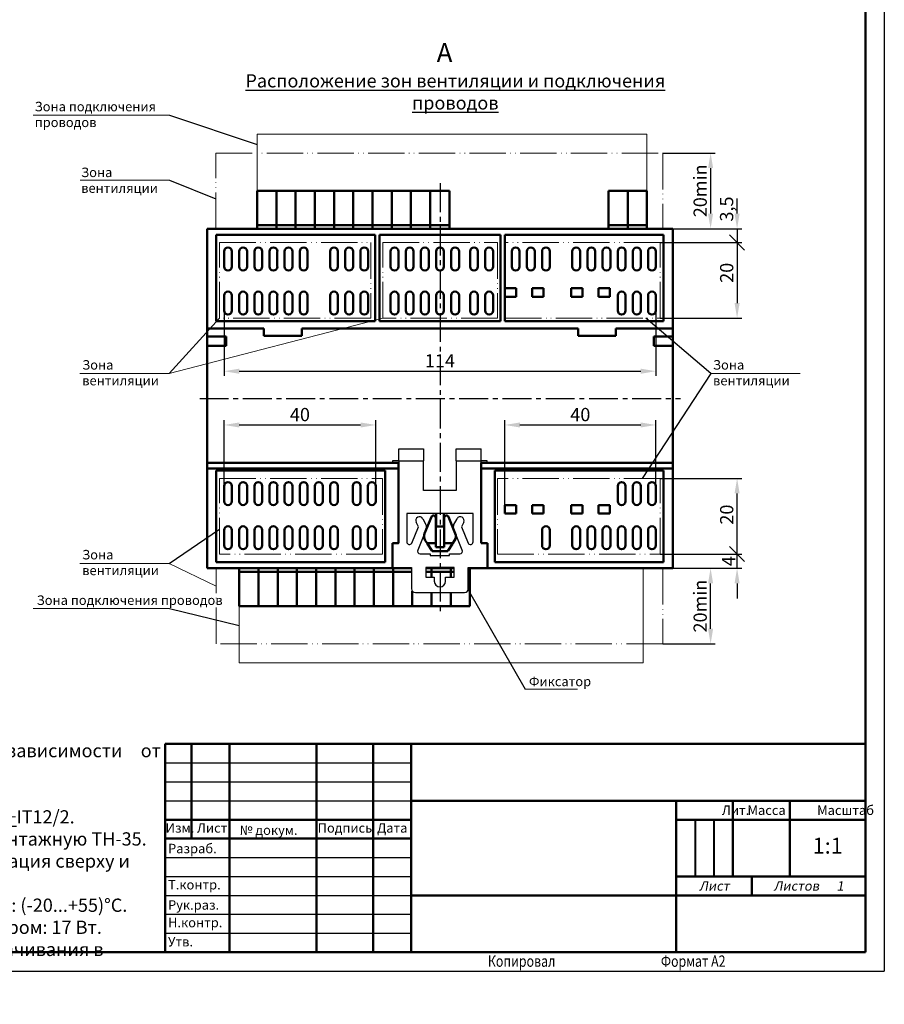
# Model space of a CAD drawing. Units: millimetres. Extents: x -174 to 420, y -9 to 420.
# Drawn here: x 192 to 420, y -9 to 251 of the extents above; entities that cross this region are included whole.
import ezdxf
from ezdxf.lldxf.tags import DXFTag

# ---------------------------------------------------------------- set-up
doc = ezdxf.new("R2010")
doc.units = ezdxf.units.MM
doc.linetypes.add('ACAD_ISO05W100', pattern=[33, 24, -3, 0, -3, 0, -3])
doc.linetypes.add('осевая2', pattern=[28.575, 19.05, -3.175, 3.175, -3.175])
doc.layers.get('0').update_dxf_attribs({"color": 47})
for name, color, linetype in [('axis', 1, 'осевая2'), ('text', 250, 'Continuous'), ('ФОРМАТ', 7, 'Continuous')]:
    doc.layers.add(name, color=color, linetype=linetype)
for name, color, linetype, lineweight in [('help', 4, 'New Line1', 15), ('main', 5, 'Continuous', 50), ('РАЗМЕРЫ', 7, 'Continuous', 25)]:
    doc.layers.add(name, color=color, linetype=linetype, lineweight=lineweight)
doc.styles.add('GOST', font='GOST.shx', dxfattribs={"width": 0.8, "oblique": 15})
tags = doc.linetypes.add('New Line1', pattern=[0.8, 0.5, -0.3]).pattern_tags.tags
tags[6:7] = [DXFTag(74, 4), DXFTag(75, 0), DXFTag(340, '0'), DXFTag(46, 1.0), DXFTag(50, 0.0), DXFTag(44, 0.0), DXFTag(45, 0.0)]
tags[4:5] = [DXFTag(74, 4), DXFTag(75, 0), DXFTag(340, '0'), DXFTag(46, 1.0), DXFTag(50, 0.0), DXFTag(44, 0.0), DXFTag(45, 0.0)]
doc.dimstyles.new('GOST', dxfattribs={"dimscale": 0, "dimtxt": 3.5, "dimasz": 4, "dimexe": 1.25, "dimexo": 0, "dimgap": 1, "dimtad": 1, "dimrnd": 0.5, "dimtxsty": 'GOST', "dimcen": 1, "dimclrd": 256, "dimclre": 256, "dimadec": 0, "dimazin": 2, "dimtfac": 1, "dimtdec": 4, "dimtmove": 0, "dimatfit": 1, "dimfxl": 1, "dimtolj": 1, "dimtzin": 0, "dimlwd": -1, "dimarcsym": 0})

# ---------------------------------------------------------------- blocks, each defined once
blk = doc.blocks.new('*D144')
at = {"layer": 'Defpoints', "color": 0}
for p in [(361.43, 216.13), (364.09, 196.13), (374.09, 196.13)]:
    blk.add_point(p, dxfattribs=at)
at = {"layer": 'РАЗМЕРЫ', "lineweight": -2}
for p, q in [((361.43, 216.13), (375.34, 216.13)), ((364.09, 196.13), (375.34, 196.13))]:
    blk.add_line(p, q, dxfattribs=at)
at = {"layer": 'РАЗМЕРЫ'}
blk.add_line((374.09, 212.13), (374.09, 200.13), dxfattribs=at)
for points in [[(374.76, 212.13), (373.42, 212.13), (374.09, 216.13)], [(373.42, 200.13), (374.76, 200.13), (374.09, 196.13)]]:
    blk.add_solid(points, dxfattribs=at)
at = {"layer": 'РАЗМЕРЫ', "color": 0, "ltscale": 0.4, "insert": (371.34, 206.13), "char_height": 3.5, "attachment_point": 5, "rotation": 90, "style": 'GOST'}
blk.add_mtext('\\A1;20min', dxfattribs=at)
blk = doc.blocks.new('*D145')
at = {"layer": 'Defpoints', "color": 0}
for p in [(364.09, 106.43), (374.09, 106.43), (361.43, 86.43)]:
    blk.add_point(p, dxfattribs=at)
at = {"layer": 'РАЗМЕРЫ', "lineweight": -2}
for p, q in [((364.09, 106.43), (375.34, 106.43)), ((361.43, 86.43), (375.34, 86.43))]:
    blk.add_line(p, q, dxfattribs=at)
at = {"layer": 'РАЗМЕРЫ'}
blk.add_line((374.09, 90.43), (374.09, 102.43), dxfattribs=at)
for points in [[(374.76, 102.43), (373.42, 102.43), (374.09, 106.43)], [(373.42, 90.43), (374.76, 90.43), (374.09, 86.43)]]:
    blk.add_solid(points, dxfattribs=at)
at = {"layer": 'РАЗМЕРЫ', "color": 0, "ltscale": 0.4, "insert": (371.34, 96.43), "char_height": 3.5, "attachment_point": 5, "rotation": 90, "style": 'GOST'}
blk.add_mtext('\\A1;20min', dxfattribs=at)
blk = doc.blocks.new('_Oblique')
at = {"color": 0, "linetype": 'ByBlock', "lineweight": -2}
blk.add_line((-0.5, -0.5), (0.5, 0.5), dxfattribs=at)
blk = doc.blocks.new('*D146')
at = {"layer": 'Defpoints', "color": 0}
for p in [(364.09, 196.13), (360.81, 192.48), (381.09, 192.48)]:
    blk.add_point(p, dxfattribs=at)
at = {"layer": 'РАЗМЕРЫ'}
for p, q in [((381.09, 200.13), (381.09, 204.13)), ((381.09, 196.13), (381.09, 192.48))]:
    blk.add_line(p, q, dxfattribs=at)
at = {"layer": 'РАЗМЕРЫ', "lineweight": -2}
for p, q in [((364.09, 196.13), (382.34, 196.13)), ((360.81, 192.48), (382.34, 192.48))]:
    blk.add_line(p, q, dxfattribs=at)
at = {"layer": 'РАЗМЕРЫ'}
blk.add_solid([(380.42, 200.13), (381.76, 200.13), (381.09, 196.13)], dxfattribs=at)
at = {"layer": 'РАЗМЕРЫ', "xscale": 4, "yscale": 4, "zscale": 4, "rotation": 90}
blk.add_blockref('_Oblique', (381.09, 192.48), dxfattribs=at)
at = {"layer": 'РАЗМЕРЫ', "color": 0, "ltscale": 0.4, "insert": (378.32, 201.33), "char_height": 3.5, "attachment_point": 5, "rotation": 90, "style": 'GOST'}
blk.add_mtext('\\A1;3,5', dxfattribs=at)
blk = doc.blocks.new('*D147')
at = {"layer": 'Defpoints', "color": 0}
for p in [(360.81, 192.48), (360.81, 172.48), (381.09, 172.48)]:
    blk.add_point(p, dxfattribs=at)
at = {"layer": 'РАЗМЕРЫ', "lineweight": -2}
for p, q in [((360.81, 192.48), (382.34, 192.48)), ((360.81, 172.48), (382.34, 172.48))]:
    blk.add_line(p, q, dxfattribs=at)
at = {"layer": 'РАЗМЕРЫ'}
blk.add_line((381.09, 192.48), (381.09, 176.48), dxfattribs=at)
blk.add_solid([(380.42, 176.48), (381.76, 176.48), (381.09, 172.48)], dxfattribs=at)
at = {"layer": 'РАЗМЕРЫ', "xscale": 4, "yscale": 4, "zscale": 4, "rotation": 90}
blk.add_blockref('_Oblique', (381.09, 192.48), dxfattribs=at)
at = {"layer": 'РАЗМЕРЫ', "color": 0, "ltscale": 0.4, "insert": (378.34, 184.48), "char_height": 3.5, "attachment_point": 5, "rotation": 90, "style": 'GOST'}
blk.add_mtext('\\A1;20', dxfattribs=at)
blk = doc.blocks.new('*D148')
at = {"layer": 'Defpoints', "color": 0}
for p in [(360.81, 110.18), (381.09, 110.18), (364.09, 106.43)]:
    blk.add_point(p, dxfattribs=at)
at = {"layer": 'РАЗМЕРЫ', "lineweight": -2}
for p, q in [((360.81, 110.18), (382.34, 110.18)), ((364.09, 106.43), (382.34, 106.43))]:
    blk.add_line(p, q, dxfattribs=at)
at = {"layer": 'РАЗМЕРЫ'}
for p, q in [((381.09, 106.43), (381.09, 110.18)), ((381.09, 102.43), (381.09, 98.43))]:
    blk.add_line(p, q, dxfattribs=at)
blk.add_solid([(381.76, 102.43), (380.42, 102.43), (381.09, 106.43)], dxfattribs=at)
at = {"layer": 'РАЗМЕРЫ', "xscale": 4, "yscale": 4, "zscale": 4, "rotation": 270}
blk.add_blockref('_Oblique', (381.09, 110.18), dxfattribs=at)
at = {"layer": 'РАЗМЕРЫ', "color": 0, "ltscale": 0.4, "insert": (378.86, 108.3), "char_height": 3.5, "attachment_point": 5, "rotation": 90, "style": 'GOST'}
blk.add_mtext('\\A1;4', dxfattribs=at)
blk = doc.blocks.new('*D149')
at = {"layer": 'Defpoints', "color": 0}
for p in [(360.81, 130.18), (381.09, 130.18), (360.81, 110.18)]:
    blk.add_point(p, dxfattribs=at)
at = {"layer": 'РАЗМЕРЫ', "lineweight": -2}
for p, q in [((360.81, 130.18), (382.34, 130.18)), ((360.81, 110.18), (382.34, 110.18))]:
    blk.add_line(p, q, dxfattribs=at)
at = {"layer": 'РАЗМЕРЫ'}
blk.add_line((381.09, 110.18), (381.09, 126.18), dxfattribs=at)
blk.add_solid([(381.76, 126.18), (380.42, 126.18), (381.09, 130.18)], dxfattribs=at)
at = {"layer": 'РАЗМЕРЫ', "xscale": 4, "yscale": 4, "zscale": 4, "rotation": 270}
blk.add_blockref('_Oblique', (381.09, 110.18), dxfattribs=at)
at = {"layer": 'РАЗМЕРЫ', "color": 0, "ltscale": 0.4, "insert": (378.34, 120.6), "char_height": 3.5, "attachment_point": 5, "rotation": 90, "style": 'GOST'}
blk.add_mtext('\\A1;20', dxfattribs=at)
blk = doc.blocks.new('*D150')
at = {"layer": 'Defpoints', "color": 0}
for p in [(285.62, 144.28), (245.55, 128.14), (285.62, 128.14)]:
    blk.add_point(p, dxfattribs=at)
at = {"layer": 'РАЗМЕРЫ', "lineweight": -2}
for p, q in [((245.55, 128.14), (245.55, 145.53)), ((285.62, 128.14), (285.62, 145.53))]:
    blk.add_line(p, q, dxfattribs=at)
at = {"layer": 'РАЗМЕРЫ'}
blk.add_line((249.55, 144.28), (281.62, 144.28), dxfattribs=at)
for points in [[(249.55, 144.94), (249.55, 143.61), (245.55, 144.28)], [(281.62, 143.61), (281.62, 144.94), (285.62, 144.28)]]:
    blk.add_solid(points, dxfattribs=at)
at = {"layer": 'РАЗМЕРЫ', "color": 0, "ltscale": 0.4, "insert": (265.59, 147.03), "char_height": 3.5, "attachment_point": 5, "style": 'GOST'}
blk.add_mtext('\\A1;40', dxfattribs=at)
blk = doc.blocks.new('*D151')
at = {"layer": 'Defpoints', "color": 0}
for p in [(359.62, 144.28), (359.62, 128.14), (319.73, 123.11)]:
    blk.add_point(p, dxfattribs=at)
at = {"layer": 'РАЗМЕРЫ', "lineweight": -2}
for p, q in [((319.73, 123.11), (319.73, 145.53)), ((359.62, 128.14), (359.62, 145.53))]:
    blk.add_line(p, q, dxfattribs=at)
at = {"layer": 'РАЗМЕРЫ'}
blk.add_line((323.73, 144.28), (355.62, 144.28), dxfattribs=at)
for points in [[(323.73, 144.94), (323.73, 143.61), (319.73, 144.28)], [(355.62, 143.61), (355.62, 144.94), (359.62, 144.28)]]:
    blk.add_solid(points, dxfattribs=at)
at = {"layer": 'РАЗМЕРЫ', "color": 0, "ltscale": 0.4, "insert": (339.67, 147.03), "char_height": 3.5, "attachment_point": 5, "style": 'GOST'}
blk.add_mtext('\\A1;40', dxfattribs=at)
blk = doc.blocks.new('*D152')
at = {"layer": 'Defpoints', "color": 0}
for p in [(245.55, 174.48), (359.62, 174.48), (359.62, 158.48)]:
    blk.add_point(p, dxfattribs=at)
at = {"layer": 'РАЗМЕРЫ', "lineweight": -2}
for p, q in [((245.55, 174.48), (245.55, 157.23)), ((359.62, 174.48), (359.62, 157.23))]:
    blk.add_line(p, q, dxfattribs=at)
at = {"layer": 'РАЗМЕРЫ'}
blk.add_line((249.55, 158.48), (355.62, 158.48), dxfattribs=at)
for points in [[(249.55, 159.15), (249.55, 157.81), (245.55, 158.48)], [(355.62, 157.81), (355.62, 159.15), (359.62, 158.48)]]:
    blk.add_solid(points, dxfattribs=at)
at = {"layer": 'РАЗМЕРЫ', "color": 0, "ltscale": 0.4, "insert": (302.59, 161.23), "char_height": 3.5, "attachment_point": 5, "style": 'GOST'}
blk.add_mtext('\\A1;114', dxfattribs=at)

msp = doc.modelspace()

# ---------------------------------------------------------------- linework, layer by layer
at = {"layer": 'axis', "ltscale": 0.4}
for p, q in [((302.607, 208.126), (302.611, 93.987)), ((239.107, 151.276), (366.107, 151.276))]:
    msp.add_line(p, q, dxfattribs=at)
at = {"layer": 'help', "linetype": 'ByBlock', "ltscale": 2}
for p, q in [((231.128, 226.163), (195.128, 226.163)), ((231.128, 208.961), (207.508, 208.961)), ((231.089, 157.862), (207.469, 157.862)), ((374.13, 157.862), (397.75, 157.862)), ((231.089, 107.719), (207.469, 107.719)), ((231.128, 95.749), (195.128, 95.749)), ((325.072, 74.446), (338.884, 74.446))]:
    msp.add_line(p, q, dxfattribs=at)
at = {"layer": 'help', "linetype": 'ByBlock', "lineweight": 25, "ltscale": 2}
for p, q in [((231.128, 226.163), (254.33, 218.361)), ((310.037, 100.683), (325.072, 74.446)), ((231.128, 95.749), (249.559, 91.275))]:
    msp.add_line(p, q, dxfattribs=at)
at = {"layer": 'help', "ltscale": 5}
for p, q in [((254.289, 206.126), (254.289, 221.126)), ((357.264, 221.126), (254.289, 221.126)), ((357.264, 206.126), (357.264, 221.126)), ((356.25, 106.426), (356.25, 81.426)), ((249.559, 96.426), (249.559, 81.426)), ((356.25, 81.426), (249.559, 81.426))]:
    msp.add_line(p, q, dxfattribs=at)
at = {"layer": 'help', "linetype": 'ACAD_ISO05W100', "ltscale": 0.4}
for p, q in [((243.408, 196.126), (243.408, 216.126)), ((243.408, 216.126), (361.431, 216.126)), ((361.431, 216.126), (361.431, 196.126)), ((244.37, 192.481), (284.37, 192.481)), ((244.37, 172.481), (244.37, 192.481)), ((284.37, 192.481), (284.37, 172.481)), ((287.47, 172.481), (287.47, 192.481)), ((287.47, 192.481), (317.825, 192.481)), ((317.825, 192.481), (317.825, 172.481)), ((360.807, 192.481), (319.807, 192.481)), ((319.807, 192.481), (319.807, 172.481)), ((360.807, 172.481), (360.807, 192.481)), ((284.37, 172.481), (244.37, 172.481)), ((317.825, 172.481), (287.47, 172.481)), ((319.807, 172.481), (360.807, 172.481)), ((244.37, 130.181), (287.37, 130.181)), ((244.37, 110.181), (244.37, 130.181)), ((287.37, 130.181), (287.37, 110.181)), ((360.807, 130.181), (317.807, 130.181)), ((317.807, 130.181), (317.807, 110.181)), ((360.807, 110.181), (360.807, 130.181)), ((287.37, 110.181), (244.37, 110.181)), ((317.807, 110.181), (360.807, 110.181)), ((243.431, 86.426), (243.431, 106.426)), ((361.431, 106.426), (361.431, 86.426)), ((361.431, 86.426), (243.431, 86.426))]:
    msp.add_line(p, q, dxfattribs=at)
at = {"layer": 'help', "linetype": 'ByBlock', "lineweight": 25}
for p, q in [((231.128, 208.961), (243.408, 204.016)), ((231.089, 157.862), (244.37, 172.481)), ((374.13, 157.862), (356.947, 172.481)), ((374.13, 157.862), (356.049, 130.181)), ((231.089, 107.719), (244.37, 116.766))]:
    msp.add_line(p, q, dxfattribs=at)
at = {"layer": 'help', "linetype": 'ByBlock', "ltscale": 0.4}
for p, q in [((231.089, 157.862), (287.47, 172.481)), ((231.089, 107.719), (243.431, 101.722))]:
    msp.add_line(p, q, dxfattribs=at)
at = {"layer": 'main'}
for p, q in [((259.369, 206.126), (254.289, 206.126)), ((254.289, 206.126), (254.289, 197.096)), ((264.449, 206.126), (259.369, 206.126)), ((259.369, 206.126), (259.369, 197.096)), ((269.529, 206.126), (264.449, 206.126)), ((264.449, 206.126), (264.449, 197.096)), ((269.529, 206.126), (269.529, 197.096)), ((274.609, 206.126), (269.529, 206.126)), ((274.609, 206.126), (274.609, 197.096)), ((279.689, 206.126), (274.609, 206.126)), ((279.689, 206.126), (279.689, 197.096)), ((284.769, 206.126), (279.689, 206.126)), ((284.769, 206.126), (284.769, 197.096)), ((289.849, 206.126), (284.769, 206.126)), ((289.849, 206.126), (289.849, 197.096)), ((294.929, 206.126), (289.849, 206.126)), ((300.009, 206.126), (294.929, 206.126)), ((294.929, 206.126), (294.929, 197.096)), ((300.009, 206.126), (300.009, 197.096)), ((305.089, 206.126), (300.009, 206.126)), ((305.089, 206.126), (305.089, 197.096)), ((352.184, 206.126), (347.104, 206.126)), ((347.104, 206.126), (347.104, 197.096)), ((352.184, 206.126), (352.184, 197.096)), ((357.264, 206.126), (352.184, 206.126)), ((357.264, 206.126), (357.264, 197.096)), ((241.089, 106.426), (241.089, 196.126)), ((241.089, 196.126), (364.089, 196.126)), ((259.369, 197.096), (254.289, 197.096)), ((254.289, 197.096), (254.289, 196.126)), ((264.449, 197.096), (259.369, 197.096)), ((259.369, 197.096), (259.369, 196.126)), ((269.529, 197.096), (264.449, 197.096)), ((264.449, 197.096), (264.449, 196.126)), ((269.529, 197.096), (269.529, 196.126)), ((274.609, 197.096), (269.529, 197.096)), ((274.609, 197.096), (274.609, 196.126)), ((279.689, 197.096), (274.609, 197.096)), ((279.689, 197.096), (279.689, 196.126)), ((284.769, 197.096), (279.689, 197.096)), ((284.769, 197.096), (284.769, 196.126)), ((289.849, 197.096), (284.769, 197.096)), ((289.849, 197.096), (289.849, 196.126)), ((294.929, 197.096), (289.849, 197.096)), ((300.009, 197.096), (294.929, 197.096)), ((294.929, 197.096), (294.929, 196.126)), ((300.009, 197.096), (300.009, 196.126)), ((305.089, 197.096), (300.009, 197.096)), ((305.089, 197.096), (305.089, 196.126)), ((352.184, 197.096), (347.104, 197.096)), ((347.104, 197.096), (347.104, 196.126)), ((352.184, 197.096), (352.184, 196.126)), ((357.264, 197.096), (352.184, 197.096)), ((357.264, 197.096), (357.264, 196.126)), ((364.089, 106.426), (364.089, 196.126)), ((243.489, 171.726), (243.489, 194.526)), ((243.489, 194.526), (285.489, 194.526)), ((285.489, 194.526), (285.489, 171.726)), ((286.589, 194.526), (318.589, 194.526)), ((286.589, 171.726), (286.589, 194.526)), ((318.589, 194.526), (318.589, 171.726)), ((319.689, 194.526), (361.689, 194.526)), ((319.689, 171.726), (319.689, 194.526)), ((361.689, 194.526), (361.689, 171.726)), ((245.554, 190.129), (245.554, 186.129)), ((247.623, 186.129), (247.623, 190.129)), ((249.554, 190.129), (249.554, 186.129)), ((251.623, 186.129), (251.623, 190.129)), ((253.554, 190.129), (253.554, 186.129)), ((255.623, 186.129), (255.623, 190.129)), ((257.554, 190.129), (257.554, 186.129)), ((259.623, 186.129), (259.623, 190.129)), ((261.554, 190.129), (261.554, 186.129)), ((263.623, 186.129), (263.623, 190.129)), ((265.554, 190.129), (265.554, 186.129)), ((267.623, 186.129), (267.623, 190.129)), ((273.554, 190.129), (273.554, 186.129)), ((275.623, 186.129), (275.623, 190.129)), ((277.554, 190.129), (277.554, 186.129)), ((279.623, 186.129), (279.623, 190.129)), ((281.554, 190.129), (281.554, 186.129)), ((283.623, 186.129), (283.623, 190.129)), ((289.554, 190.129), (289.554, 186.129)), ((291.623, 186.129), (291.623, 190.129)), ((293.554, 190.129), (293.554, 186.129)), ((295.623, 186.129), (295.623, 190.129)), ((297.554, 190.129), (297.554, 186.129)), ((299.623, 186.129), (299.623, 190.129)), ((301.554, 190.129), (301.554, 186.129)), ((303.623, 186.129), (303.623, 190.129)), ((305.554, 190.129), (305.554, 186.129)), ((307.623, 186.129), (307.623, 190.129)), ((310.554, 190.129), (310.554, 186.129)), ((312.623, 186.129), (312.623, 190.129)), ((314.554, 190.129), (314.554, 186.129)), ((316.623, 186.129), (316.623, 190.129)), ((321.554, 190.129), (321.554, 186.129)), ((323.623, 186.129), (323.623, 190.129)), ((325.554, 190.129), (325.554, 186.129)), ((327.623, 186.129), (327.623, 190.129)), ((329.554, 190.129), (329.554, 186.129)), ((331.623, 186.129), (331.623, 190.129)), ((337.554, 190.129), (337.554, 186.129)), ((339.623, 186.129), (339.623, 190.129)), ((341.554, 190.129), (341.554, 186.129)), ((343.623, 186.129), (343.623, 190.129)), ((345.554, 190.129), (345.554, 186.129)), ((347.623, 186.129), (347.623, 190.129)), ((349.554, 190.129), (349.554, 186.129)), ((351.623, 186.129), (351.623, 190.129)), ((353.554, 190.129), (353.554, 186.129)), ((355.623, 186.129), (355.623, 190.129)), ((357.554, 190.129), (357.554, 186.129)), ((359.623, 186.129), (359.623, 190.129)), ((322.726, 180.412), (319.726, 180.412)), ((319.726, 178.139), (319.726, 180.412)), ((322.726, 178.139), (322.726, 180.412)), ((329.931, 180.412), (326.931, 180.412)), ((326.931, 180.412), (326.931, 178.139)), ((329.931, 178.139), (329.931, 180.412)), ((340.226, 180.412), (337.226, 180.412)), ((337.226, 180.412), (337.226, 178.139)), ((340.226, 178.139), (340.226, 180.412)), ((344.431, 180.412), (344.431, 178.139)), ((347.431, 180.412), (344.431, 180.412)), ((347.431, 178.139), (347.431, 180.412)), ((245.554, 174.479), (245.554, 178.479)), ((247.623, 178.479), (247.623, 174.479)), ((249.554, 174.479), (249.554, 178.479)), ((251.623, 178.479), (251.623, 174.479)), ((253.554, 174.479), (253.554, 178.479)), ((255.623, 178.479), (255.623, 174.479)), ((257.554, 174.479), (257.554, 178.479)), ((259.623, 178.479), (259.623, 174.479)), ((261.554, 174.479), (261.554, 178.479)), ((263.623, 178.479), (263.623, 174.479)), ((265.554, 174.479), (265.554, 178.479)), ((267.623, 178.479), (267.623, 174.479)), ((273.554, 174.479), (273.554, 178.479)), ((275.623, 178.479), (275.623, 174.479)), ((277.554, 174.479), (277.554, 178.479)), ((279.623, 178.479), (279.623, 174.479)), ((281.554, 174.479), (281.554, 178.479)), ((283.623, 178.479), (283.623, 174.479)), ((289.554, 174.479), (289.554, 178.479)), ((291.623, 178.479), (291.623, 174.479)), ((293.554, 174.479), (293.554, 178.479)), ((295.623, 178.479), (295.623, 174.479)), ((297.554, 174.479), (297.554, 178.479)), ((299.623, 178.479), (299.623, 174.479)), ((301.554, 174.479), (301.554, 178.479)), ((303.623, 178.479), (303.623, 174.479)), ((305.554, 174.479), (305.554, 178.479)), ((307.623, 178.479), (307.623, 174.479)), ((310.554, 174.479), (310.554, 178.479)), ((312.623, 178.479), (312.623, 174.479)), ((314.554, 174.479), (314.554, 178.479)), ((316.623, 178.479), (316.623, 174.479)), ((319.726, 178.139), (322.726, 178.139)), ((326.931, 178.139), (329.931, 178.139)), ((337.226, 178.139), (340.226, 178.139)), ((344.431, 178.139), (347.431, 178.139)), ((349.554, 174.479), (349.554, 178.479)), ((351.623, 178.479), (351.623, 174.479)), ((353.554, 174.479), (353.554, 178.479)), ((355.623, 178.479), (355.623, 174.479)), ((357.554, 174.479), (357.554, 178.479)), ((359.623, 178.479), (359.623, 174.479)), ((285.489, 171.726), (243.489, 171.726)), ((318.589, 171.726), (286.589, 171.726)), ((361.689, 171.726), (319.689, 171.726)), ((241.089, 169.808), (256.089, 169.808)), ((256.089, 169.808), (256.089, 167.806)), ((266.089, 169.808), (339.089, 169.808)), ((266.089, 167.806), (266.089, 169.808)), ((339.089, 169.808), (339.089, 167.806)), ((349.089, 169.808), (364.089, 169.808)), ((349.089, 167.806), (349.089, 169.808)), ((246.089, 167.658), (241.089, 167.658)), ((246.089, 165.158), (246.089, 167.658)), ((256.089, 167.806), (266.089, 167.806)), ((339.089, 167.806), (349.089, 167.806)), ((364.089, 167.658), (359.089, 167.658)), ((359.089, 165.158), (359.089, 167.658)), ((246.089, 165.158), (241.089, 165.158)), ((364.089, 165.158), (359.089, 165.158)), ((241.089, 134.276), (291.678, 134.276)), ((241.089, 132.776), (291.678, 132.776)), ((291.678, 134.276), (291.678, 132.776)), ((291.678, 113.087), (291.678, 132.776)), ((313.499, 134.276), (364.089, 134.276)), ((313.499, 132.776), (313.499, 134.276)), ((313.499, 132.776), (364.089, 132.776)), ((313.499, 132.776), (313.499, 113.087)), ((243.489, 108.026), (243.489, 132.226)), ((243.489, 132.226), (288.089, 132.226)), ((288.089, 132.226), (288.089, 108.026)), ((317.089, 132.226), (361.689, 132.226)), ((317.089, 108.026), (317.089, 132.226)), ((361.689, 132.226), (361.689, 108.026)), ((245.554, 128.142), (245.554, 124.142)), ((247.623, 124.142), (247.623, 128.142)), ((249.554, 128.142), (249.554, 124.142)), ((251.623, 124.142), (251.623, 128.142)), ((253.554, 128.142), (253.554, 124.142)), ((255.623, 124.142), (255.623, 128.142)), ((257.554, 128.142), (257.554, 124.142)), ((259.623, 124.142), (259.623, 128.142)), ((261.554, 128.142), (261.554, 124.142)), ((263.623, 124.142), (263.623, 128.142)), ((265.554, 128.142), (265.554, 124.142)), ((267.623, 124.142), (267.623, 128.142)), ((269.554, 128.142), (269.554, 124.142)), ((271.623, 124.142), (271.623, 128.142)), ((273.554, 128.142), (273.554, 124.142)), ((275.623, 124.142), (275.623, 128.142)), ((279.554, 128.142), (279.554, 124.142)), ((281.623, 124.142), (281.623, 128.142)), ((283.554, 128.142), (283.554, 124.142)), ((285.623, 124.142), (285.623, 128.142)), ((349.554, 128.142), (349.554, 124.142)), ((351.623, 124.142), (351.623, 128.142)), ((353.554, 128.142), (353.554, 124.142)), ((355.623, 124.142), (355.623, 128.142)), ((357.554, 128.142), (357.554, 124.142)), ((359.623, 124.142), (359.623, 128.142)), ((319.726, 123.112), (319.726, 120.851)), ((319.744, 123.095), (319.726, 123.112)), ((322.726, 123.112), (319.726, 123.112)), ((322.726, 120.851), (322.726, 123.112)), ((326.931, 123.112), (326.931, 120.851)), ((329.931, 123.112), (326.931, 123.112)), ((328.749, 123.087), (328.757, 123.095)), ((329.931, 120.851), (329.931, 123.112)), ((337.226, 123.112), (337.226, 120.851)), ((340.226, 123.112), (337.226, 123.112)), ((340.226, 120.851), (340.226, 123.112)), ((344.431, 123.112), (344.431, 120.851)), ((347.431, 123.112), (344.431, 123.112)), ((347.431, 120.851), (347.431, 123.112)), ((300.317, 119.977), (298.545, 115.591)), ((301.473, 113.01), (301.473, 119.752)), ((301.584, 117.487), (301.584, 120.887)), ((303.584, 117.487), (303.584, 120.887)), ((303.704, 119.752), (303.704, 113.01)), ((306.632, 115.591), (304.86, 119.977)), ((319.726, 120.851), (322.726, 120.851)), ((326.931, 120.851), (329.931, 120.851)), ((328.757, 120.868), (328.749, 120.876)), ((340.226, 120.851), (337.226, 120.851)), ((344.431, 120.851), (347.431, 120.851)), ((301.584, 117.487), (303.584, 117.487)), ((245.554, 112.492), (245.554, 116.492)), ((247.623, 116.492), (247.623, 112.492)), ((249.554, 112.492), (249.554, 116.492)), ((251.623, 116.492), (251.623, 112.492)), ((253.554, 112.492), (253.554, 116.492)), ((255.623, 116.492), (255.623, 112.492)), ((257.554, 112.492), (257.554, 116.492)), ((259.623, 116.492), (259.623, 112.492)), ((261.554, 112.492), (261.554, 116.492)), ((263.623, 116.492), (263.623, 112.492)), ((265.554, 112.492), (265.554, 116.492)), ((267.623, 116.492), (267.623, 112.492)), ((269.554, 112.492), (269.554, 116.492)), ((271.623, 116.492), (271.623, 112.492)), ((273.554, 112.492), (273.554, 116.492)), ((275.623, 116.492), (275.623, 112.492)), ((279.554, 112.492), (279.554, 116.492)), ((281.623, 116.492), (281.623, 112.492)), ((283.554, 112.492), (283.554, 116.492)), ((285.623, 116.492), (285.623, 112.492)), ((329.554, 112.492), (329.554, 116.492)), ((331.623, 116.492), (331.623, 112.492)), ((337.554, 112.492), (337.554, 116.492)), ((339.623, 116.492), (339.623, 112.492)), ((341.554, 112.492), (341.554, 116.492)), ((343.623, 116.492), (343.623, 112.492)), ((345.554, 112.492), (345.554, 116.492)), ((347.623, 116.492), (347.623, 112.492)), ((349.554, 112.492), (349.554, 116.492)), ((351.623, 116.492), (351.623, 112.492)), ((353.554, 112.492), (353.554, 116.492)), ((355.623, 116.492), (355.623, 112.492)), ((357.554, 112.492), (357.554, 116.492)), ((359.623, 116.492), (359.623, 112.492)), ((290.018, 113.087), (291.678, 113.087)), ((290.018, 106.426), (290.018, 113.087)), ((298.722, 113.753), (299.204, 113.01)), ((299.204, 113.01), (301.473, 113.01)), ((299.302, 112.859), (300.461, 111.075)), ((301.473, 113.01), (301.473, 112.859)), ((301.473, 112.026), (301.473, 112.859)), ((303.704, 112.026), (301.473, 112.026)), ((303.704, 113.01), (305.973, 113.01)), ((303.704, 112.859), (303.704, 113.01)), ((303.704, 112.859), (303.704, 112.026)), ((304.716, 111.075), (305.875, 112.859)), ((305.973, 113.01), (306.455, 113.753)), ((313.499, 113.087), (315.159, 113.087)), ((315.159, 113.087), (315.159, 106.426)), ((304.62, 110.926), (300.558, 110.926)), ((288.089, 108.026), (243.489, 108.026)), ((361.689, 108.026), (317.089, 108.026)), ((241.089, 106.426), (290.018, 106.426)), ((249.559, 105.456), (249.559, 106.426)), ((249.559, 105.456), (254.639, 105.456)), ((249.559, 96.426), (249.559, 105.456)), ((254.639, 105.456), (254.639, 106.426)), ((254.639, 105.456), (259.719, 105.456)), ((254.639, 96.426), (254.639, 105.456)), ((259.719, 105.456), (259.719, 106.426)), ((259.719, 96.426), (259.719, 105.456)), ((259.719, 105.456), (264.799, 105.456)), ((264.799, 105.456), (264.799, 106.426)), ((264.799, 105.456), (269.879, 105.456)), ((264.799, 96.426), (264.799, 105.456)), ((269.879, 105.456), (269.879, 106.426)), ((269.879, 105.456), (274.959, 105.456)), ((269.879, 96.426), (269.879, 105.456)), ((274.959, 105.456), (274.959, 106.426)), ((274.959, 96.426), (274.959, 105.456)), ((274.959, 105.456), (280.039, 105.456)), ((280.039, 105.456), (280.039, 106.426)), ((280.039, 96.426), (280.039, 105.456)), ((280.039, 105.456), (285.119, 105.456)), ((285.119, 105.456), (285.119, 106.426)), ((285.119, 105.456), (290.199, 105.456)), ((285.119, 96.426), (285.119, 105.456)), ((295.084, 106.426), (290.018, 106.426)), ((290.199, 105.456), (290.199, 106.426)), ((290.199, 105.456), (295.084, 105.456)), ((290.199, 96.426), (290.199, 105.456)), ((306.334, 106.426), (298.834, 106.426)), ((298.834, 105.456), (305.439, 105.456)), ((300.359, 105.456), (300.359, 106.426)), ((300.359, 104.087), (300.359, 105.456)), ((305.439, 105.456), (305.439, 106.426)), ((305.439, 105.456), (306.334, 105.456)), ((305.439, 104.087), (305.439, 105.456)), ((315.159, 106.426), (310.084, 106.426)), ((310.084, 105.456), (310.519, 105.456)), ((310.519, 105.456), (310.519, 106.426)), ((310.519, 96.426), (310.519, 105.456)), ((315.159, 106.426), (364.089, 106.426)), ((295.279, 96.426), (295.279, 100.395)), ((300.359, 96.426), (300.359, 99.987)), ((305.439, 96.426), (305.439, 99.987)), ((249.559, 96.426), (254.639, 96.426)), ((254.639, 96.426), (259.719, 96.426)), ((259.719, 96.426), (264.799, 96.426)), ((264.799, 96.426), (269.879, 96.426)), ((269.879, 96.426), (274.959, 96.426)), ((274.959, 96.426), (280.039, 96.426)), ((280.039, 96.426), (285.119, 96.426)), ((285.119, 96.426), (290.199, 96.426)), ((290.199, 96.426), (295.279, 96.426)), ((295.279, 96.426), (300.359, 96.426)), ((300.359, 96.426), (305.439, 96.426)), ((305.439, 96.426), (310.519, 96.426)), ((229.984, 4.997), (217.984, 4.997))]:
    msp.add_line(p, q, dxfattribs=at)
at = {"layer": 'main', "linetype": 'New Line1', "lineweight": 25, "ltscale": 5}
for p, q in [((291.734, 137.987), (298.284, 137.987)), ((291.734, 134.787), (291.734, 137.987)), ((298.284, 137.987), (298.284, 134.787)), ((306.884, 137.987), (313.434, 137.987)), ((306.884, 134.787), (306.884, 137.987)), ((313.434, 134.787), (313.434, 137.987)), ((291.734, 134.787), (290.084, 134.787)), ((290.084, 134.787), (290.084, 134.276)), ((291.734, 134.787), (291.734, 113.087)), ((291.734, 134.787), (298.284, 134.787)), ((298.284, 126.987), (298.284, 134.787)), ((306.884, 134.787), (313.434, 134.787)), ((306.884, 134.787), (306.884, 126.987)), ((313.434, 113.087), (313.434, 134.787)), ((315.084, 134.787), (313.434, 134.787)), ((315.084, 134.276), (315.084, 134.787)), ((306.884, 126.987), (298.284, 126.987)), ((293.834, 120.887), (293.834, 113.387)), ((311.334, 120.887), (293.834, 120.887)), ((311.334, 113.387), (311.334, 120.887)), ((295.153, 113.062), (296.923, 117.386)), ((296.923, 117.386), (296.3, 118.57)), ((298.069, 119.502), (298.96, 117.812)), ((306.208, 117.812), (307.099, 119.502)), ((308.868, 118.57), (308.244, 117.386)), ((308.244, 117.386), (310.015, 113.062)), ((298.992, 116.945), (296.704, 111.247)), ((308.464, 111.247), (306.176, 116.945)), ((290.084, 113.087), (290.084, 106.587)), ((291.678, 113.087), (291.734, 113.087)), ((313.434, 113.087), (313.499, 113.087)), ((315.084, 106.587), (315.084, 113.087)), ((297.324, 110.222), (300.034, 110.222)), ((300.034, 110.222), (300.034, 109.823)), ((300.034, 109.823), (305.134, 109.823)), ((305.134, 110.222), (307.844, 110.222)), ((305.134, 109.823), (305.134, 110.222)), ((290.084, 106.587), (295.084, 106.587)), ((295.084, 106.587), (295.084, 100.987)), ((298.834, 106.587), (298.834, 104.087)), ((306.334, 106.587), (298.834, 106.587)), ((298.834, 104.087), (301.084, 104.087)), ((301.084, 104.087), (301.084, 102.987)), ((304.084, 104.087), (306.334, 104.087)), ((304.084, 102.987), (304.084, 104.087)), ((306.334, 104.087), (306.334, 106.587)), ((310.084, 106.587), (315.084, 106.587)), ((310.084, 100.987), (310.084, 106.587)), ((296.084, 99.987), (309.084, 99.987))]:
    msp.add_line(p, q, dxfattribs=at)
at = {"layer": 'main', "flags": 128}
for points in [[(299.302, 112.859), (299.271, 112.906), (299.238, 112.957), (299.204, 113.01)], [(305.973, 113.01), (305.939, 112.957), (305.906, 112.906), (305.875, 112.859)], [(300.558, 110.926), (300.553, 110.932), (300.541, 110.952), (300.521, 110.983), (300.494, 111.024), (300.461, 111.075)], [(304.716, 111.075), (304.683, 111.024), (304.656, 110.983), (304.636, 110.952), (304.624, 110.932), (304.62, 110.926)]]:
    msp.add_lwpolyline(points, dxfattribs=at)
at = {"layer": 'main'}
for centre, radius, start, end in [((246.589, 190.129), 1.035, 0, 180), ((250.589, 190.129), 1.035, 0, 180), ((254.589, 190.129), 1.035, 0, 180), ((258.589, 190.129), 1.035, 0, 180), ((262.589, 190.129), 1.035, 0, 180), ((266.589, 190.129), 1.035, 0, 180), ((274.589, 190.129), 1.035, 0, 180), ((278.589, 190.129), 1.035, 0, 180), ((282.589, 190.129), 1.035, 0, 180), ((290.589, 190.129), 1.035, 0, 180), ((294.589, 190.129), 1.035, 0, 180), ((298.589, 190.129), 1.035, 0, 180), ((302.589, 190.129), 1.035, 0, 180), ((306.589, 190.129), 1.035, 0, 180), ((311.589, 190.129), 1.035, 0, 180), ((315.589, 190.129), 1.035, 0, 180), ((322.589, 190.129), 1.035, 0, 180), ((326.589, 190.129), 1.035, 0, 180), ((330.589, 190.129), 1.035, 0, 180), ((338.589, 190.129), 1.035, 0, 180), ((342.589, 190.129), 1.035, 0, 180), ((346.589, 190.129), 1.035, 0, 180), ((350.589, 190.129), 1.035, 0, 180), ((354.589, 190.129), 1.035, 0, 180), ((358.589, 190.129), 1.035, 0, 180), ((246.589, 186.129), 1.035, 180, 0), ((250.589, 186.129), 1.035, 180, 0), ((254.589, 186.129), 1.035, 180, 0), ((258.589, 186.129), 1.035, 180, 0), ((262.589, 186.129), 1.035, 180, 0), ((266.589, 186.129), 1.035, 180, 0), ((274.589, 186.129), 1.035, 180, 0), ((278.589, 186.129), 1.035, 180, 0), ((282.589, 186.129), 1.035, 180, 0), ((290.589, 186.129), 1.035, 180, 0), ((294.589, 186.129), 1.035, 180, 0), ((298.589, 186.129), 1.035, 180, 0), ((302.589, 186.129), 1.035, 180, 0), ((306.589, 186.129), 1.035, 180, 0), ((311.589, 186.129), 1.035, 180, 0), ((315.589, 186.129), 1.035, 180, 0), ((322.589, 186.129), 1.035, 180, 0), ((326.589, 186.129), 1.035, 180, 0), ((330.589, 186.129), 1.035, 180, 0), ((338.589, 186.129), 1.035, 180, 0), ((342.589, 186.129), 1.035, 180, 0), ((346.589, 186.129), 1.035, 180, 0), ((350.589, 186.129), 1.035, 180, 0), ((354.589, 186.129), 1.035, 180, 0), ((358.589, 186.129), 1.035, 180, 0), ((246.589, 178.479), 1.035, 0, 180), ((250.589, 178.479), 1.035, 0, 180), ((254.589, 178.479), 1.035, 0, 180), ((258.589, 178.479), 1.035, 0, 180), ((262.589, 178.479), 1.035, 0, 180), ((266.589, 178.479), 1.035, 0, 180), ((274.589, 178.479), 1.035, 0, 180), ((278.589, 178.479), 1.035, 0, 180), ((282.589, 178.479), 1.035, 0, 180), ((290.589, 178.479), 1.035, 0, 180), ((294.589, 178.479), 1.035, 0, 180), ((298.589, 178.479), 1.035, 0, 180), ((302.589, 178.479), 1.035, 0, 180), ((306.589, 178.479), 1.035, 0, 180), ((311.589, 178.479), 1.035, 0, 180), ((315.589, 178.479), 1.035, 0, 180), ((350.589, 178.479), 1.035, 0, 180), ((354.589, 178.479), 1.035, 0, 180), ((358.589, 178.479), 1.035, 0, 180), ((246.589, 174.479), 1.035, 180, 0), ((250.589, 174.479), 1.035, 180, 0), ((254.589, 174.479), 1.035, 180, 0), ((258.589, 174.479), 1.035, 180, 0), ((262.589, 174.479), 1.035, 180, 0), ((266.589, 174.479), 1.035, 180, 0), ((274.589, 174.479), 1.035, 180, 0), ((278.589, 174.479), 1.035, 180, 0), ((282.589, 174.479), 1.035, 180, 0), ((290.589, 174.479), 1.035, 180, 0), ((294.589, 174.479), 1.035, 180, 0), ((298.589, 174.479), 1.035, 180, 0), ((302.589, 174.479), 1.035, 180, 0), ((306.589, 174.479), 1.035, 180, 0), ((311.589, 174.479), 1.035, 180, 0), ((315.589, 174.479), 1.035, 180, 0), ((350.589, 174.479), 1.035, 180, 0), ((354.589, 174.479), 1.035, 180, 0), ((358.589, 174.479), 1.035, 180, 0), ((246.589, 128.142), 1.035, 0, 180), ((250.589, 128.142), 1.035, 0, 180), ((254.589, 128.142), 1.035, 0, 180), ((258.589, 128.142), 1.035, 0, 180), ((262.589, 128.142), 1.035, 0, 180), ((266.589, 128.142), 1.035, 0, 180), ((270.589, 128.142), 1.035, 0, 180), ((274.589, 128.142), 1.035, 0, 180), ((280.589, 128.142), 1.035, 0, 180), ((284.589, 128.142), 1.035, 0, 180), ((350.589, 128.142), 1.035, 0, 180), ((354.589, 128.142), 1.035, 0, 180), ((358.589, 128.142), 1.035, 0, 180), ((246.589, 124.142), 1.035, 180, 0), ((250.589, 124.142), 1.035, 180, 0), ((254.589, 124.142), 1.035, 180, 0), ((258.589, 124.142), 1.035, 180, 0), ((262.589, 124.142), 1.035, 180, 0), ((266.589, 124.142), 1.035, 180, 0), ((270.589, 124.142), 1.035, 180, 0), ((274.589, 124.142), 1.035, 180, 0), ((280.589, 124.142), 1.035, 180, 0), ((284.589, 124.142), 1.035, 180, 0), ((350.589, 124.142), 1.035, 180, 0), ((354.589, 124.142), 1.035, 180, 0), ((358.589, 124.142), 1.035, 180, 0), ((300.873, 119.752), 0.6, 359.99996, 157.99992), ((304.304, 119.752), 0.6, 22.00008, 180.00004), ((246.589, 116.492), 1.035, 0, 180), ((250.589, 116.492), 1.035, 0, 180), ((254.589, 116.492), 1.035, 0, 180), ((258.589, 116.492), 1.035, 0, 180), ((262.589, 116.492), 1.035, 0, 180), ((266.589, 116.492), 1.035, 0, 180), ((270.589, 116.492), 1.035, 0, 180), ((274.589, 116.492), 1.035, 0, 180), ((280.589, 116.492), 1.035, 0, 180), ((284.589, 116.492), 1.035, 0, 180), ((330.589, 116.492), 1.035, 0, 180), ((338.589, 116.492), 1.035, 0, 180), ((342.589, 116.492), 1.035, 0, 180), ((346.589, 116.492), 1.035, 0, 180), ((350.589, 116.492), 1.035, 0, 180), ((354.589, 116.492), 1.035, 0, 180), ((358.589, 116.492), 1.035, 0, 180), ((300.398, 114.842), 1.999, 157.99871, 213.0013), ((304.779, 114.842), 1.999, 326.9987, 22.00129), ((246.589, 112.492), 1.035, 180, 0), ((250.589, 112.492), 1.035, 180, 0), ((254.589, 112.492), 1.035, 180, 0), ((258.589, 112.492), 1.035, 180, 0), ((262.589, 112.492), 1.035, 180, 0), ((266.589, 112.492), 1.035, 180, 0), ((270.589, 112.492), 1.035, 180, 0), ((274.589, 112.492), 1.035, 180, 0), ((280.589, 112.492), 1.035, 180, 0), ((284.589, 112.492), 1.035, 180, 0), ((330.589, 112.492), 1.035, 180, 0), ((338.589, 112.492), 1.035, 180, 0), ((342.589, 112.492), 1.035, 180, 0), ((346.589, 112.492), 1.035, 180, 0), ((350.589, 112.492), 1.035, 180, 0), ((354.589, 112.492), 1.035, 180, 0), ((358.589, 112.492), 1.035, 180, 0)]:
    msp.add_arc(centre, radius, start, end, dxfattribs=at)
at = {"layer": 'main', "linetype": 'New Line1', "lineweight": 25, "ltscale": 5}
for centre, radius, start, end in [((297.184, 119.036), 1, 27.79203, 207.79203), ((307.983, 119.036), 1, 332.20797, 152.20797), ((298.075, 117.345), 1, 336.41483, 27.79203), ((307.092, 117.345), 1, 152.20797, 203.58517), ((294.534, 113.387), 0.7, 180, 332.30013), ((310.634, 113.387), 0.7, 207.69987, 0), ((297.324, 110.922), 0.7, 152.30013, 270), ((307.844, 110.922), 0.7, 270, 27.69987), ((302.584, 102.987), 1.5, 180, 0), ((296.084, 100.987), 1, 180, 270), ((309.084, 100.987), 1, 270, 0)]:
    msp.add_arc(centre, radius, start, end, dxfattribs=at)
at = {"layer": 'ФОРМАТ'}
for p, q in [((419.984, 419.997), (419.984, -0.003)), ((229.984, 54.997), (294.984, 54.997)), ((229.984, 49.997), (294.984, 49.997)), ((229.984, 44.997), (294.984, 44.997)), ((229.984, 29.997), (294.984, 29.997)), ((229.984, 24.997), (294.984, 24.997)), ((229.984, 19.997), (294.984, 19.997)), ((229.984, 14.997), (294.984, 14.997)), ((229.984, 14.997), (294.984, 14.997)), ((229.984, 9.997), (294.984, 9.997)), ((229.984, 9.997), (294.984, 9.997)), ((-174.016, -0.003), (419.984, -0.003))]:
    msp.add_line(p, q, dxfattribs=at)
at = {"layer": 'ФОРМАТ', "lineweight": 50}
for p, q in [((414.984, 4.997), (414.984, 414.997)), ((229.984, 59.997), (229.984, 4.997)), ((229.984, 59.997), (414.984, 59.997)), ((229.984, 59.997), (229.984, 4.997)), ((229.984, 59.997), (414.984, 59.997)), ((236.984, 59.997), (236.984, 34.997)), ((246.984, 59.997), (246.984, 4.997)), ((269.984, 59.997), (269.984, 4.997)), ((284.984, 59.997), (284.984, 4.997)), ((294.984, 59.997), (294.984, 4.997)), ((294.984, 44.997), (414.984, 44.997)), ((364.984, 44.997), (364.984, 4.997)), ((379.984, 44.997), (379.984, 24.997)), ((394.984, 44.997), (394.984, 24.997)), ((229.984, 39.997), (294.984, 39.997)), ((364.984, 39.997), (414.984, 39.997)), ((229.984, 34.997), (294.984, 34.997)), ((364.984, 24.997), (414.984, 24.997)), ((384.984, 24.997), (384.984, 19.997)), ((294.984, 19.997), (414.984, 19.997)), ((-154.016, 4.997), (414.984, 4.997)), ((229.984, 4.997), (414.984, 4.997))]:
    msp.add_line(p, q, dxfattribs=at)
at = {"layer": 'ФОРМАТ', "lineweight": 40}
for p, q in [((369.984, 39.997), (369.984, 24.997)), ((374.984, 39.997), (374.984, 24.997))]:
    msp.add_line(p, q, dxfattribs=at)

# ---------------------------------------------------------------- texts
at = {"layer": 'help', "linetype": 'ByBlock', "char_height": 2.5, "attachment_point": 1, "style": 'GOST'}
for s, insert, width in [('Зона подключения проводов', (195.525, 229.651), 35.5524), ('Зона вентиляции', (207.794, 212.269), 21.71575), ('Зона вентиляции', (208.067, 161.41), 23.77285), ('Зона вентиляции', (374.728, 161.41), 23.77285), ('Зона вентиляции', (208.067, 111.267), 23.77285), ('Зона подключения проводов', (196.055, 99.237), 52), ('Фиксатор', (326.098, 77.771), 13.5714)]:
    msp.add_mtext(s, dxfattribs=dict(at, insert=insert, width=width))
at = {"layer": 'text', "linetype": 'ByBlock', "ltscale": 5, "attachment_point": 1, "style": 'GOST'}
for s, insert, char_height, width in [('А', (301.731, 245.149), 5, 5.84295), ('\\pxqc;{\\LРасположение зон вентиляции и подключения проводов}', (248.629, 236.955), 3.5, 116.02968), ('\\pxqj;{\\FGost|c0;1* Количесво и тип выводов различны в зависимости от модификации прибора.\\P2. Размеры для справок.\\P3. Неуказанные предельные отклонения размеров: \\L+\\lIT12/2.\\P\\pq*;4. Прибор предназначен для установки на рейку монтажную ТН-35.\\P5. Для охлаждения прибора предусмотрена перфорация сверху и снизу.\\P      5.1. Допустимая температура окружающей среды: (-20...+55)%%dС.\\P      5.2. Максимальная мощность, выделяемая прибором: 17 Вт.\\P6. 3D модель данного прибора представлена для скачивания в свободном доступе на сайте ^Jкомпании "ОВЕН" в формате *.STEP.}', (66.521, 59.997), 3.5, 162.3537)]:
    msp.add_mtext(s, dxfattribs=dict(at, insert=insert, char_height=char_height, width=width))
at = {"layer": 'ФОРМАТ', "style": 'GOST', "oblique": 15, "width": 0.8}
msp.add_text('Копировал                                      Формат А2', height=3, dxfattribs=at).set_placement((315.24, 1.127))
at = {"layer": 'ФОРМАТ', "style": 'GOST'}
for s, insert, char_height, width, attachment_point in [('\\pi4.8281;Лит.', (364.984, 42.497), 2.5, 15, 4), ('\\pxi1.543;Масса ', (379.984, 42.497), 2.5, 15, 4), ('\\pi4.2529;Масштаб', (404.443, 42.497), 2.5, 18.91804, 5), ('Изм.', (233.883, 37.497), 2.5, 10, 5), ('Лист', (242.388, 37.497), 2.5, 10, 5), ('Подпись', (277.484, 37.497), 2.5, 15, 5), ('Дата', (289.984, 37.497), 2.5, 10, 5), ('{\\FGost|c0;№ докум.}', (257.312, 37.242), 2.5, 20, 5), (' Разраб.', (229.984, 32.056), 2.5, 20, 4), ('{\\H1.2x;\\C256;1:1}', (405.029, 33.127), 3.5, 11.62522, 5), (' Т.контр.', (229.984, 22.497), 2.5, 20, 4), ('{\\Q10;Лист    }', (375.061, 22.497), 2.5, 20, 5), ('{\\Q10;Листов      1}', (399.984, 22.497), 2.5, 30, 5), (' Рук.раз.', (229.984, 17.144), 2.5, 20, 4), (' Н.контр.', (229.984, 12.497), 2.5, 20, 4), (' Утв.', (229.984, 7.438), 2.5, 20, 4)]:
    msp.add_mtext(s, dxfattribs=dict(at, insert=insert, char_height=char_height, width=width, attachment_point=attachment_point))

# ---------------------------------------------------------------- dimensions: what is measured, and where the dimension line sits
at = {"layer": 'РАЗМЕРЫ'}
for base, p1, p2, picture, middle in [((374.089, 196.126), (361.431, 216.126), (364.089, 196.126), '*D144', (371.338, 206.126)), ((374.089, 106.426), (361.431, 86.426), (364.089, 106.426), '*D145', (371.338, 96.426))]:
    dim = msp.add_linear_dim(base=base, p1=p1, p2=p2, angle=90, text='<>min', dimstyle='GOST', override={"dimscale": 1, "dimtxt": 3.5, "dimlfac": 1, "dimtxsty": 'GOST', "dimsah": 1, "dimtolj": 1}, dxfattribs=at)
    dim.commit()
    dim.dimension.update_dxf_attribs({"geometry": picture, "text_midpoint": middle})
for base, p1, p2, override, picture, middle in [((381.0885, 192.4812), (364.0885, 196.126), (360.8067, 192.4812), {"dimscale": 1, "dimtxt": 3.5, "dimlfac": 1, "dimtxsty": 'GOST', "dimblk2": 'Oblique', "dimsah": 1, "dimtmove": 2, "dimatfit": 2, "dimtolj": 1}, '*D146', (378.3152, 201.3261)), ((381.089, 130.181), (360.807, 110.181), (360.807, 130.181), {"dimscale": 1, "dimtxt": 3.5, "dimlfac": 1, "dimtxsty": 'GOST', "dimblk1": 'Oblique', "dimsah": 1, "dimtmove": 1, "dimtolj": 1}, '*D149', (381.089, 120.595)), ((381.0885, 110.1812), (364.0885, 106.426), (360.8067, 110.1812), {"dimscale": 1, "dimtxt": 3.5, "dimlfac": 1, "dimtxsty": 'GOST', "dimblk2": 'Oblique', "dimsah": 1, "dimtmove": 2, "dimtolj": 1}, '*D148', (378.8606, 108.3036))]:
    dim = msp.add_linear_dim(base=base, p1=p1, p2=p2, angle=90, dimstyle='GOST', override=override, dxfattribs=at)
    dim.commit()
    dim.dimension.update_dxf_attribs({"geometry": picture, "text_midpoint": middle, "dimtype": 160})
dim = msp.add_linear_dim(base=(381.089, 172.481), p1=(360.807, 192.481), p2=(360.807, 172.481), angle=90, dimstyle='GOST', override={"dimscale": 1, "dimtxt": 3.5, "dimlfac": 1, "dimtxsty": 'GOST', "dimblk1": 'Oblique', "dimsah": 1, "dimtolj": 1}, dxfattribs=at)
dim.commit()
dim.dimension.update_dxf_attribs({"geometry": '*D147', "text_midpoint": (378.338, 184.481)})
for base, p1, p2, picture, middle in [((359.623, 158.481), (245.554, 174.479), (359.623, 174.479), '*D152', (302.589, 161.231)), ((285.623, 144.276), (245.554, 128.142), (285.623, 128.142), '*D150', (265.589, 147.026)), ((359.623, 144.276), (319.726, 123.112), (359.623, 128.142), '*D151', (339.675, 147.026))]:
    dim = msp.add_linear_dim(base=base, p1=p1, p2=p2, dimstyle='GOST', override={"dimscale": 1, "dimtxt": 3.5, "dimlfac": 1, "dimtxsty": 'GOST', "dimsah": 1, "dimtolj": 1}, dxfattribs=at)
    dim.commit()
    dim.dimension.update_dxf_attribs({"geometry": picture, "text_midpoint": middle})

doc.saveas('drawing.dxf')
